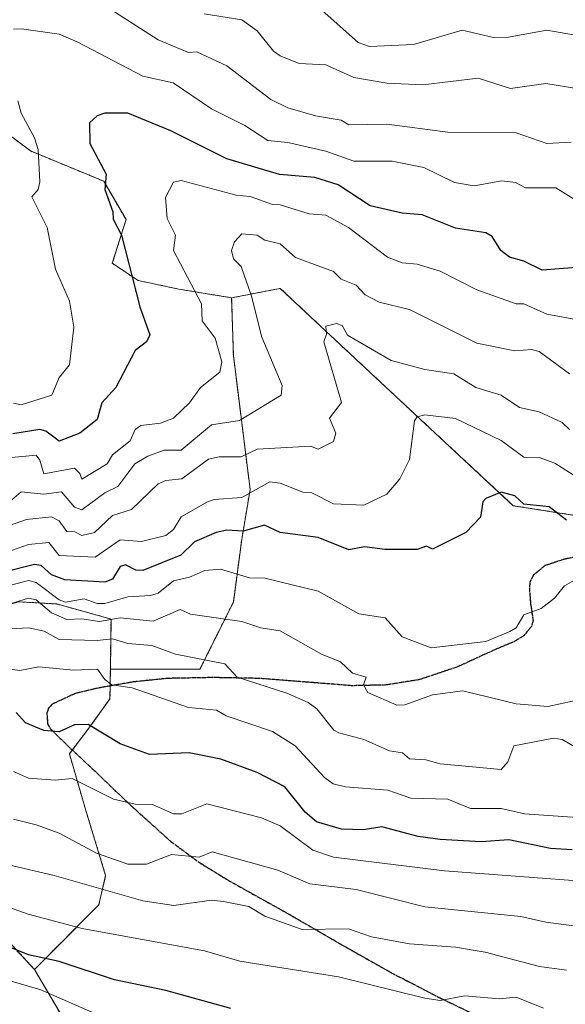
# Model space of a CAD drawing. Units: metres. Extents: x 607196 to 610637, y 4745461 to 4747828.
# Drawn here: x 608505 to 608648, y 4746269 to 4746527 of the extents above; entities that cross this region are included whole.
import ezdxf

# ---------------------------------------------------------------- set-up
doc = ezdxf.new("R2010")
doc.units = ezdxf.units.M
doc.header["$MEASUREMENT"] = 0
for name, pattern in [('TRAZOS', [0.75, 0.5, -0.25]), ('TRAZOS2', [0.375, 0.25, -0.125]), ('TRAZOSX2', [1.5, 1, -0.5])]:
    doc.linetypes.add(name, pattern=pattern)
for name, color, linetype, lineweight in [('Arbolado forestal', 92, 'TRAZOS', 0), ('Arbolado forestal CxS', 92, 'Continuous', 0), ('Curva de nivel maestra', 36, 'Continuous', 30), ('Curva de nivel normal', 36, 'Continuous', 0), ('Pastizal CxS', 92, 'Continuous', 0), ('Roquedo', 95, 'Continuous', 0), ('Roquedo CxS', 135, 'Continuous', 0), ('Ruta', 19, 'TRAZOS2', 30), ('Senda', 19, 'TRAZOSX2', 0)]:
    doc.layers.add(name, color=color, linetype=linetype, lineweight=lineweight)

msp = doc.modelspace()

# ---------------------------------------------------------------- linework, layer by layer
at = {"layer": 'Arbolado forestal', "color": 92, "linetype": 'TRAZOS', "lineweight": 0}
for points in [[(608409.59, 4746617.55, 625.07), (608408.39, 4746594.95, 632.63), (608429.05, 4746590.75, 645.13), (608430.18, 4746571.64, 654.68), (608436.92, 4746548.03, 663.82), (608462.21, 4746526.68, 682.4), (608507.6, 4746492.68, 694.25), (608526.79, 4746484.76, 699.76), (608532.67, 4746474.7, 700.74), (608529.05, 4746463.21, 698.7), (608535.83, 4746458.68, 700.19), (608546.51, 4746456.43, 703.51), (608560.38, 4746454.16, 707.77)], [(608528.54, 4746356.74, 743.88), (608528.72, 4746369.86, 734.09), (608514.47, 4746373.82, 731.25), (608508.42, 4746374.16, 734.51), (608504.35, 4746374.38, 734.54), (608493.68, 4746371.01, 736.33), (608484.25, 4746370.37, 733.61), (608477.21, 4746366.38, 738.93), (608461.08, 4746371.57, 739.29), (608443.4, 4746379.91, 737.78), (608421.66, 4746399.71, 731.09), (608415.01, 4746393.37, 734.79), (608412.19, 4746390.68, 737.02), (608406.2, 4746393.91, 733.85), (608398.48, 4746393.91, 735.51), (608379.03, 4746402.48, 732), (608368.36, 4746415.97, 725.25), (608365.65, 4746431.3, 717.18), (608364.55, 4746443.37, 711.1), (608371.13, 4746453.23, 703.82), (608375.51, 4746466.39, 695.16), (608373.82, 4746478.32, 691.36), (608375.24, 4746507.56, 681.67), (608381.53, 4746543.03, 663.52)], [(608560.38, 4746454.16, 707.77), (608573.14, 4746456.63, 712.26), (608585.02, 4746445.49, 714.7), (608607.29, 4746424.71, 719.33), (608634.29, 4746399.61, 725.32), (608667.15, 4746394.45, 724.09), (608686.21, 4746399.37, 720.01)], [(608560.38, 4746454.16, 707.77), (608573.14, 4746456.63, 712.26), (608585.02, 4746445.49, 714.7), (608607.29, 4746424.71, 719.33), (608634.29, 4746399.61, 725.32), (608667.15, 4746394.45, 724.09), (608686.21, 4746399.37, 720.01)], [(608528.54, 4746356.74, 743.88), (608541.09, 4746356.74, 741.85), (608552.05, 4746356.74, 740.46), (608560.82, 4746374.28, 732.74), (608563.02, 4746390.73, 725.93), (608565.21, 4746403.89, 719.04), (608563.02, 4746421.43, 710.15), (608560.83, 4746438.98, 706.18), (608560.38, 4746454.16, 707.77)], [(608256.97, 4746425.06, 725.87), (608275.11, 4746416.06, 729.02), (608286, 4746406.88, 733.73), (608343.81, 4746373, 751.03), (608374.02, 4746363.56, 754.89), (608383.74, 4746363.56, 754.41), (608385.35, 4746363.56, 754.24), (608402.34, 4746360.73, 753.87), (608425.95, 4746356.95, 752.76), (608442, 4746344.68, 755.93), (608454.27, 4746330.51, 760.45), (608466.54, 4746317.3, 765.45), (608479.76, 4746305.02, 769.16), (608494.87, 4746292.75, 772.07), (608508.62, 4746277.89, 776.5)], [(608508.62, 4746277.89, 776.5), (608525.54, 4746294.89, 766.61), (608527.31, 4746302.53, 762.77), (608521.93, 4746320.22, 756.42), (608517.78, 4746334.5, 751.42), (608518.54, 4746335.51, 751.18), (608522.85, 4746341.19, 749.88), (608528.44, 4746348.9, 746.84), (608528.48, 4746352.31, 745.23), (608528.54, 4746356.74, 743.88)], [(608508.62, 4746277.89, 776.5), (608525.54, 4746294.89, 766.61), (608527.31, 4746302.53, 762.77), (608521.93, 4746320.22, 756.42), (608517.78, 4746334.5, 751.42), (608518.54, 4746335.51, 751.18), (608522.85, 4746341.19, 749.88), (608528.44, 4746348.9, 746.84), (608528.48, 4746352.31, 745.23), (608528.54, 4746356.74, 743.88)], [(608593.93, 4746179.65, 807.87), (608593.78, 4746179.97, 807.82), (608593.54, 4746180.5, 807.74), (608593.04, 4746181.59, 807.59), (608592.17, 4746183.52, 807.36), (608591.29, 4746185.44, 806.92), (608579.84, 4746210.61, 797.06), (608573.61, 4746217.73, 794.76), (608573.23, 4746218.16, 794.6), (608552.46, 4746234.21, 790.61), (608533.58, 4746246.49, 788.62), (608516.58, 4746264.42, 782.69), (608508.62, 4746277.89, 776.5)]]:
    msp.add_polyline3d(points, dxfattribs=at)
at = {"layer": 'Arbolado forestal CxS', "color": 92, "linetype": 'Continuous', "lineweight": 0}
for points in [[(608667.15, 4746394.45, 724.09), (608634.29, 4746399.61, 725.32), (608607.29, 4746424.71, 719.33), (608585.02, 4746445.49, 714.7), (608573.14, 4746456.63, 712.26), (608560.38, 4746454.16, 707.77), (608546.51, 4746456.43, 703.51), (608535.83, 4746458.68, 700.19), (608529.06, 4746463.21, 698.7), (608532.67, 4746474.7, 700.74), (608526.79, 4746484.76, 699.76), (608507.6, 4746492.68, 694.25), (608462.21, 4746526.68, 682.4), (608436.92, 4746548.03, 663.82)], [(608516.58, 4746264.42, 782.69), (608508.62, 4746277.89, 776.5), (608525.54, 4746294.88, 766.61), (608527.31, 4746302.53, 762.77), (608521.93, 4746320.22, 756.42), (608517.78, 4746334.5, 751.42), (608522.85, 4746341.19, 749.88), (608528.44, 4746348.9, 746.84), (608528.54, 4746356.74, 743.88), (608541.09, 4746356.74, 741.85), (608552.05, 4746356.74, 740.46), (608560.82, 4746374.28, 732.74), (608563.02, 4746390.73, 725.93), (608565.21, 4746403.89, 719.04), (608563.02, 4746421.43, 710.15), (608560.83, 4746438.98, 706.18), (608560.38, 4746454.16, 707.77), (608573.14, 4746456.63, 712.26), (608585.02, 4746445.49, 714.7), (608607.29, 4746424.71, 719.33), (608634.29, 4746399.61, 725.32), (608667.15, 4746394.45, 724.09)], [(608504.36, 4746374.38, 734.54), (608508.42, 4746374.16, 734.51), (608514.47, 4746373.82, 731.25), (608528.72, 4746369.86, 734.09), (608528.54, 4746356.74, 743.88), (608528.44, 4746348.9, 746.84), (608522.85, 4746341.19, 749.88), (608517.78, 4746334.5, 751.42), (608521.93, 4746320.22, 756.42), (608527.31, 4746302.53, 762.77), (608525.54, 4746294.88, 766.61), (608508.62, 4746277.89, 776.5), (608494.87, 4746292.75, 772.07)]]:
    msp.add_polyline3d(points, dxfattribs=at)
at = {"layer": 'Curva de nivel maestra', "color": 36, "linetype": 'Continuous', "lineweight": 30}
for points in [[(608674.4, 4746463.92, 700), (608641.88, 4746461.4, 700), (608637.09, 4746463.79, 700), (608633.32, 4746464.84, 700), (608631.04, 4746466.56, 700), (608628.76, 4746470.28, 700), (608627.09, 4746471.22, 700), (608619.09, 4746472.45, 700), (608610.41, 4746475.93, 700), (608605.09, 4746476.35, 700), (608596.74, 4746478.26, 700), (608588.3, 4746483.82, 700), (608582.18, 4746485.7, 700), (608572.95, 4746486.47, 700), (608559.09, 4746490.59, 700), (608544.43, 4746497.95, 700), (608533.09, 4746502.61, 700), (608527.09, 4746502.61, 700), (608525.09, 4746501.94, 700), (608523.09, 4746500.07, 700), (608523.13, 4746494.61, 700), (608527.46, 4746486.61, 700), (608527.07, 4746482.59, 700), (608529.18, 4746476.7, 700), (608529.3, 4746474.82, 700), (608531.46, 4746470.61, 700), (608536.28, 4746451.8, 700), (608538.89, 4746444.41, 700), (608538.06, 4746442.61, 700), (608535.09, 4746440.33, 700), (608529.97, 4746430.61, 700), (608526.29, 4746426.61, 700), (608525.09, 4746422.26, 700), (608520.49, 4746418.61, 700), (608515.09, 4746416.5, 700), (608511.6, 4746419.12, 700), (608510.06, 4746419.58, 700), (608502.95, 4746418.47, 700)], [(608648.29, 4746395.81, 725), (608643.75, 4746399.27, 725), (608637.09, 4746400.01, 725), (608634.66, 4746402.18, 725), (608631.09, 4746403.16, 725), (608627.09, 4746401.53, 725), (608626.32, 4746400.61, 725), (608625.69, 4746396.61, 725), (608621.8, 4746392.61, 725), (608613.09, 4746388.2, 725), (608611.49, 4746389.01, 725), (608609.09, 4746388.09, 725), (608600.56, 4746388.08, 725), (608595.26, 4746388.78, 725), (608591.09, 4746388.04, 725), (608583.09, 4746391.25, 725), (608573.09, 4746392.61, 725), (608568.98, 4746394.5, 725), (608563.43, 4746392.95, 725), (608559.09, 4746393.15, 725), (608556.29, 4746392.61, 725), (608550.6, 4746390.12, 725), (608547.01, 4746386.61, 725), (608537.09, 4746382.57, 725), (608535.21, 4746382.73, 725), (608532.54, 4746384.06, 725), (608531.09, 4746383.63, 725), (608529.09, 4746380.35, 725), (608527.09, 4746379.52, 725), (608516.59, 4746380.11, 725), (608513.09, 4746381.42, 725), (608510.36, 4746383.88, 725), (608508.66, 4746384.18, 725), (608500.64, 4746382.16, 725)], [(608649.79, 4746309.31, 750), (608644.1, 4746309.62, 750), (608633.09, 4746311.91, 750), (608625.9, 4746311.42, 750), (608615.09, 4746311.98, 750), (608609.3, 4746312.82, 750), (608599.83, 4746315.35, 750), (608595.02, 4746314.54, 750), (608589.2, 4746314.72, 750), (608582.68, 4746316.61, 750), (608579.7, 4746319.22, 750), (608574.31, 4746325.83, 750), (608567.09, 4746329.63, 750), (608557.58, 4746333.1, 750), (608549.25, 4746334.77, 750), (608538.78, 4746334.3, 750), (608531.09, 4746337.09, 750), (608522.68, 4746342.2, 750), (608519.09, 4746342.1, 750), (608515.09, 4746340.23, 750), (608511.12, 4746340.64, 750), (608506.31, 4746342.61, 750), (608503.78, 4746345.3, 750)], [(608560.14, 4746267.66, 775), (608543.09, 4746272.42, 775), (608529.65, 4746275.17, 775), (608515.09, 4746280, 775), (608507.09, 4746281.76, 775), (608497.93, 4746285.45, 775)]]:
    msp.add_polyline3d(points, dxfattribs=at)
at = {"layer": 'Curva de nivel normal', "color": 36, "linetype": 'Continuous', "lineweight": 0}
for points in [[(608655.09, 4746522.3, 680), (608643.09, 4746524.35, 680), (608633.04, 4746522.56, 680), (608629.09, 4746522.46, 680), (608620.88, 4746524.4, 680), (608608.07, 4746520.61, 680), (608596.58, 4746520.1, 680), (608593.59, 4746521.11, 680), (608577.76, 4746535.28, 680)], [(608649.5, 4746495.02, 690), (608643.09, 4746494.64, 690), (608635.09, 4746497.47, 690), (608617.09, 4746497.6, 690), (608601.09, 4746499.74, 690), (608591.09, 4746499.56, 690), (608589.09, 4746500.8, 690), (608582.38, 4746501.9, 690), (608575.09, 4746503.99, 690), (608570.63, 4746506.15, 690), (608559.09, 4746515.04, 690), (608551.21, 4746518.73, 690), (608549.02, 4746518.54, 690), (608541.09, 4746521.86, 690), (608527.4, 4746530.61, 690)], [(608651.47, 4746508.99, 685), (608642.87, 4746510.39, 685), (608633.52, 4746509.04, 685), (608625.09, 4746511.79, 685), (608610.52, 4746510.04, 685), (608601.09, 4746510.51, 685), (608592.42, 4746511.94, 685), (608585.09, 4746515.26, 685), (608578.09, 4746515.61, 685), (608573.09, 4746517.66, 685), (608571.34, 4746518.86, 685), (608567.09, 4746524.22, 685), (608563.09, 4746527.05, 685), (608553.19, 4746528.71, 685)], [(608653.09, 4746478.33, 695), (608645.49, 4746483.01, 695), (608637.53, 4746483.05, 695), (608634.86, 4746484.38, 695), (608631.3, 4746484.82, 695), (608624, 4746483.52, 695), (608618.9, 4746484.42, 695), (608610.81, 4746488.33, 695), (608602.48, 4746490, 695), (608592.46, 4746489.98, 695), (608585.09, 4746492.67, 695), (608575.09, 4746494.93, 695), (608569.88, 4746495.4, 695), (608563.86, 4746499.38, 695), (608555.09, 4746503.72, 695), (608545.03, 4746510.55, 695), (608537.09, 4746512.29, 695), (608519.79, 4746521.31, 695), (608515.09, 4746523.34, 695), (608505.25, 4746524.77, 695), (608503.09, 4746524.61, 695)], [(608504.29, 4746505.81, 695), (608505.09, 4746502.61, 695), (608508.63, 4746496.15, 695), (608509.57, 4746493.09, 695), (608510.07, 4746484.61, 695), (608509.58, 4746482.61, 695), (608507.95, 4746480.61, 695), (608511.94, 4746472.61, 695), (608514.18, 4746461.7, 695), (608517.79, 4746453.31, 695), (608518.93, 4746446.45, 695), (608517.84, 4746436.61, 695), (608515.09, 4746433.22, 695), (608513.2, 4746428.61, 695), (608505.09, 4746426.05, 695), (608503.09, 4746426.47, 695)], [(608652.63, 4746448.15, 705), (608643.09, 4746449.88, 705), (608637.09, 4746452.53, 705), (608635.05, 4746452.57, 705), (608624.7, 4746456.22, 705), (608615.09, 4746461.12, 705), (608609.09, 4746462.99, 705), (608605.09, 4746463.37, 705), (608601.32, 4746464.84, 705), (608591.06, 4746472.58, 705), (608585.09, 4746475.83, 705), (608580.7, 4746476.22, 705), (608573.09, 4746478.58, 705), (608571.08, 4746478.6, 705), (608565.2, 4746480.72, 705), (608561.53, 4746481.05, 705), (608547.09, 4746484.95, 705), (608545.09, 4746484.49, 705), (608542.99, 4746480.51, 705), (608543.42, 4746474.94, 705), (608545.66, 4746470.61, 705), (608545.09, 4746466.61, 705), (608552.46, 4746452.61, 705), (608552.63, 4746448.15, 705), (608556.03, 4746443.55, 705), (608557.8, 4746437.32, 705), (608557.28, 4746434.61, 705), (608552.23, 4746430.61, 705), (608549.34, 4746426.61, 705), (608545.09, 4746422.61, 705), (608541.7, 4746421.22, 705), (608536.58, 4746420.61, 705), (608535.09, 4746419.63, 705), (608533.75, 4746416.61, 705), (608529.09, 4746412.92, 705), (608527.68, 4746410.61, 705), (608521.09, 4746406.56, 705), (608520.55, 4746408.07, 705), (608519.09, 4746409.47, 705), (608511.09, 4746407.93, 705), (608510.07, 4746411.59, 705), (608509.09, 4746412.82, 705), (608502.7, 4746412.22, 705)], [(608649.09, 4746434.23, 710), (608641.09, 4746440.1, 710), (608639.09, 4746440.61, 710), (608634.74, 4746440.26, 710), (608624.76, 4746442.28, 710), (608607.09, 4746451.08, 710), (608599.09, 4746452.98, 710), (608595.38, 4746454.9, 710), (608593.09, 4746457.44, 710), (608589.09, 4746459.01, 710), (608587.09, 4746461.03, 710), (608577.17, 4746464.69, 710), (608573.09, 4746468.34, 710), (608569.09, 4746469.3, 710), (608567.05, 4746470.57, 710), (608563.09, 4746470.94, 710), (608561.09, 4746468.8, 710), (608560.38, 4746466.61, 710), (608560.87, 4746464.39, 710), (608562.87, 4746462.39, 710), (608565.58, 4746454.61, 710), (608568.32, 4746443.84, 710), (608573.6, 4746431.12, 710), (608573.34, 4746428.61, 710), (608562.44, 4746421.96, 710), (608555.09, 4746420.84, 710), (608547.09, 4746414.18, 710), (608542.64, 4746414.16, 710), (608538.34, 4746412.61, 710), (608534.96, 4746410.61, 710), (608530.52, 4746404.61, 710), (608527.09, 4746402.97, 710), (608521.09, 4746398.56, 710), (608519.09, 4746399.24, 710), (608515.72, 4746403.24, 710), (608511.07, 4746402.59, 710), (608505.09, 4746403.26, 710), (608502.11, 4746400.61, 710)], [(608649.09, 4746419.62, 715), (608647.09, 4746421.41, 715), (608641.09, 4746424.19, 715), (608635.89, 4746425.41, 715), (608631.09, 4746428.63, 715), (608624.42, 4746430.61, 715), (608618.67, 4746434.19, 715), (608611.09, 4746435.36, 715), (608602.21, 4746437.73, 715), (608590.8, 4746444.32, 715), (608589.41, 4746446.93, 715), (608587.9, 4746447.42, 715), (608585.09, 4746446.73, 715), (608585.26, 4746444.61, 715), (608584.56, 4746442.61, 715), (608589.2, 4746426.72, 715), (608586.08, 4746422.61, 715), (608587.69, 4746418.61, 715), (608587.09, 4746416.48, 715), (608583.09, 4746414.41, 715), (608581.09, 4746415.22, 715), (608567.09, 4746414.47, 715), (608562.89, 4746412.41, 715), (608557.09, 4746412.44, 715), (608554.31, 4746411.83, 715), (608547.34, 4746406.61, 715), (608543.09, 4746406.22, 715), (608541.09, 4746405.35, 715), (608534.11, 4746398.61, 715), (608529.09, 4746397.03, 715), (608524.36, 4746392.61, 715), (608521.09, 4746391.8, 715), (608519.23, 4746392.75, 715), (608517.09, 4746392.79, 715), (608515.09, 4746395.61, 715), (608513.09, 4746396.66, 715), (608506.5, 4746396.02, 715), (608500.31, 4746393.83, 715)], [(608655.09, 4746404.45, 720), (608645.21, 4746410.73, 720), (608641.09, 4746412.25, 720), (608637.09, 4746412.31, 720), (608631.09, 4746416.67, 720), (608619.09, 4746422.45, 720), (608611.09, 4746423.46, 720), (608609.09, 4746422.95, 720), (608608.36, 4746421.88, 720), (608607.09, 4746411.69, 720), (608604.5, 4746406.61, 720), (608601.14, 4746402.61, 720), (608595.09, 4746399.75, 720), (608587.09, 4746400.07, 720), (608581.43, 4746402.95, 720), (608579.09, 4746403.15, 720), (608573.09, 4746405.55, 720), (608570.37, 4746405.89, 720), (608563.09, 4746401.77, 720), (608555.75, 4746401.27, 720), (608554.07, 4746400.61, 720), (608547.09, 4746396.66, 720), (608545.09, 4746393.33, 720), (608543.09, 4746391.78, 720), (608536.71, 4746390.23, 720), (608531.09, 4746390.64, 720), (608524.54, 4746386.06, 720), (608515.09, 4746386.53, 720), (608512.42, 4746389.94, 720), (608507.09, 4746389.4, 720), (608501.09, 4746387.3, 720)], [(608650.79, 4746380.31, 730), (608647.75, 4746378.61, 730), (608645.09, 4746375.36, 730), (608641.65, 4746372.61, 730), (608637.09, 4746370.97, 730), (608635.09, 4746367.54, 730), (608633.36, 4746366.61, 730), (608627.09, 4746364, 730), (608612.76, 4746362.28, 730), (608605.09, 4746365.16, 730), (608600.65, 4746370.17, 730), (608593.72, 4746371.24, 730), (608583.09, 4746377.17, 730), (608569.09, 4746380.59, 730), (608565.09, 4746380.64, 730), (608557.42, 4746382.94, 730), (608553.34, 4746382.61, 730), (608549.3, 4746380.82, 730), (608545.09, 4746379.89, 730), (608541.09, 4746376.67, 730), (608539.09, 4746376.01, 730), (608533.09, 4746375.71, 730), (608527.09, 4746373.92, 730), (608525.09, 4746373.93, 730), (608521.66, 4746375.18, 730), (608516.79, 4746374.31, 730), (608515.09, 4746374.87, 730), (608509.09, 4746379.43, 730), (608507.09, 4746379.98, 730), (608501.09, 4746378.39, 730)], [(608653.09, 4746348.97, 735), (608643.38, 4746346.9, 735), (608635.09, 4746347.63, 735), (608621.09, 4746351, 735), (608613.09, 4746349.99, 735), (608605.84, 4746347.36, 735), (608603.75, 4746347.27, 735), (608596.13, 4746350.61, 735), (608595.02, 4746352.61, 735), (608595.69, 4746354.61, 735), (608592.13, 4746355.65, 735), (608588.93, 4746358.61, 735), (608583.97, 4746360.61, 735), (608573.09, 4746366.78, 735), (608568.07, 4746367.59, 735), (608563.09, 4746369.26, 735), (608549.6, 4746371.12, 735), (608546.83, 4746372.35, 735), (608539.78, 4746369.3, 735), (608531.09, 4746370.21, 735), (608525.68, 4746369.2, 735), (608521.09, 4746369.92, 735), (608517.09, 4746369.72, 735), (608513.09, 4746371.48, 735), (608509.09, 4746374.93, 735), (608507.09, 4746375.37, 735), (608501.09, 4746373.51, 735)], [(608651.09, 4746335.97, 740), (608647.09, 4746338.24, 740), (608644.87, 4746338.61, 740), (608634.41, 4746336.61, 740), (608632.9, 4746332.42, 740), (608631.09, 4746330.42, 740), (608615.09, 4746331.87, 740), (608611.38, 4746332.9, 740), (608607.09, 4746333.2, 740), (608605.21, 4746334.73, 740), (608601.77, 4746335.29, 740), (608595.09, 4746338.22, 740), (608588.51, 4746340.03, 740), (608587.2, 4746340.72, 740), (608582.77, 4746346.29, 740), (608580.43, 4746347.95, 740), (608574.87, 4746350.39, 740), (608561.78, 4746354.61, 740), (608558.57, 4746358.08, 740), (608545.63, 4746360.61, 740), (608539.42, 4746362.94, 740), (608533.09, 4746363.46, 740), (608529.13, 4746364.65, 740), (608525.09, 4746364.19, 740), (608515.09, 4746364.46, 740), (608511.14, 4746366.66, 740), (608507.09, 4746367.52, 740), (608499.09, 4746367.11, 740)], [(608651.09, 4746317.79, 745), (608637.22, 4746318.74, 745), (608631.09, 4746320.12, 745), (608623.09, 4746320.15, 745), (608617.11, 4746322.63, 745), (608607.36, 4746322.88, 745), (608601.41, 4746324.93, 745), (608590.29, 4746325.81, 745), (608587.06, 4746326.58, 745), (608584.74, 4746328.26, 745), (608577.03, 4746336.55, 745), (608571.09, 4746340.35, 745), (608558.94, 4746344.46, 745), (608556.4, 4746345.92, 745), (608549.09, 4746346.67, 745), (608534.3, 4746351.82, 745), (608528.95, 4746352.61, 745), (608527.09, 4746354.02, 745), (608525.18, 4746356.7, 745), (608518.89, 4746356.41, 745), (608509.77, 4746357.29, 745), (608504.82, 4746356.34, 745), (608492.53, 4746358.05, 745)], [(608662.8, 4746300.32, 755), (608616.28, 4746303.8, 755), (608587.09, 4746307.34, 755), (608581.72, 4746309.24, 755), (608573.09, 4746315.63, 755), (608568.17, 4746317.69, 755), (608553.87, 4746321.39, 755), (608547.27, 4746318.79, 755), (608545.09, 4746318.72, 755), (608539.64, 4746321.16, 755), (608535.09, 4746321.32, 755), (608529.4, 4746322.61, 755), (608518.48, 4746328, 755), (608514.1, 4746327.62, 755), (608507.09, 4746328.14, 755), (608503.09, 4746329.82, 755)], [(608656.93, 4746288.45, 760), (608642.8, 4746290.32, 760), (608636.27, 4746291.79, 760), (608611.09, 4746294.34, 760), (608593.09, 4746298.9, 760), (608580.9, 4746300.42, 760), (608572.47, 4746303.99, 760), (608555.23, 4746308.75, 760), (608551.89, 4746307.41, 760), (608544.6, 4746308.12, 760), (608538.01, 4746305.53, 760), (608533.09, 4746305.53, 760), (608524.94, 4746308.46, 760), (608515.09, 4746313.68, 760), (608509.09, 4746315.89, 760), (608503.09, 4746317.32, 760)], [(608648.22, 4746277.74, 765), (608641.21, 4746278.73, 765), (608626.95, 4746282.47, 765), (608619.09, 4746283.74, 765), (608607.09, 4746284.63, 765), (608597.09, 4746286.46, 765), (608591.06, 4746288.58, 765), (608578.91, 4746288.43, 765), (608569.09, 4746291.86, 765), (608564.9, 4746294.42, 765), (608558.26, 4746295.78, 765), (608555.09, 4746296.09, 765), (608545.2, 4746294.72, 765), (608537.09, 4746295.91, 765), (608513.83, 4746302.61, 765), (608501.83, 4746305.35, 765)], [(608642.22, 4746267.74, 770), (608635.09, 4746270.64, 770), (608630.67, 4746270.19, 770), (608621.46, 4746270.98, 770), (608615.09, 4746269.78, 770), (608611.09, 4746270.35, 770), (608588.42, 4746275.94, 770), (608562.54, 4746280.06, 770), (608553.27, 4746282.79, 770), (608521.15, 4746288.67, 770), (608506.93, 4746292.45, 770), (608489.18, 4746298.7, 770)], [(608525.09, 4746266.1, 780), (608510.28, 4746272.61, 780), (608501.61, 4746275.13, 780), (608496.78, 4746278.3, 780), (608491.09, 4746280.63, 780), (608485.09, 4746285.85, 780), (608480.23, 4746287.75, 780), (608475.99, 4746289.51, 780), (608475.09, 4746289.62, 780), (608474.05, 4746288.61, 780), (608474.49, 4746284.01, 780), (608476.06, 4746278.61, 780), (608475.72, 4746272.61, 780), (608473.09, 4746270.13, 780), (608467.68, 4746269.2, 780), (608465.09, 4746269.51, 780), (608463.09, 4746270.85, 780), (608462.52, 4746268.61, 780)]]:
    msp.add_polyline3d(points, dxfattribs=at)
at = {"layer": 'Pastizal CxS', "color": 92, "linetype": 'Continuous', "lineweight": 0}
for points in [[(608256.97, 4746425.06, 725.87), (608275.11, 4746416.06, 729.02), (608286, 4746406.88, 733.73), (608343.81, 4746373, 751.03), (608374.02, 4746363.56, 754.89), (608383.74, 4746363.56, 754.41), (608385.35, 4746363.56, 754.24), (608402.34, 4746360.73, 753.87), (608425.95, 4746356.95, 752.76), (608442, 4746344.68, 755.93), (608454.27, 4746330.51, 760.45), (608466.54, 4746317.3, 765.45), (608479.76, 4746305.02, 769.16), (608494.87, 4746292.75, 772.07), (608508.62, 4746277.89, 776.5), (608508.62, 4746277.89, 776.5), (608516.58, 4746264.42, 782.69)], [(608256.97, 4746425.06, 725.87), (608275.11, 4746416.06, 729.02), (608286, 4746406.88, 733.73), (608343.81, 4746373, 751.03), (608374.02, 4746363.56, 754.89), (608383.74, 4746363.56, 754.41), (608385.35, 4746363.56, 754.24), (608402.34, 4746360.73, 753.87), (608425.95, 4746356.95, 752.76), (608442, 4746344.68, 755.93), (608454.27, 4746330.51, 760.45), (608466.54, 4746317.3, 765.45), (608479.76, 4746305.02, 769.16), (608494.87, 4746292.75, 772.07), (608508.62, 4746277.89, 776.5)], [(608593.93, 4746179.65, 807.87), (608593.78, 4746179.97, 807.82), (608593.54, 4746180.5, 807.74), (608593.04, 4746181.59, 807.59), (608592.17, 4746183.52, 807.36), (608591.29, 4746185.44, 806.92), (608579.84, 4746210.61, 797.06), (608573.61, 4746217.73, 794.76), (608573.23, 4746218.16, 794.6), (608552.46, 4746234.21, 790.61), (608533.58, 4746246.49, 788.62), (608516.58, 4746264.42, 782.69), (608508.62, 4746277.89, 776.5)]]:
    msp.add_polyline3d(points, dxfattribs=at)
at = {"layer": 'Roquedo', "color": 95, "linetype": 'Continuous', "lineweight": 0}
for points in [[(608409.59, 4746617.55, 625.07), (608408.39, 4746594.95, 632.63), (608429.05, 4746590.75, 645.13), (608430.18, 4746571.64, 654.68), (608436.92, 4746548.03, 663.82), (608462.21, 4746526.68, 682.4), (608507.6, 4746492.68, 694.25), (608526.79, 4746484.76, 699.76), (608532.67, 4746474.7, 700.74), (608529.05, 4746463.21, 698.7), (608535.83, 4746458.68, 700.19), (608546.51, 4746456.43, 703.51), (608560.38, 4746454.16, 707.77)], [(608528.54, 4746356.74, 743.88), (608528.72, 4746369.86, 734.09), (608514.47, 4746373.82, 731.25), (608508.42, 4746374.16, 734.51), (608504.35, 4746374.38, 734.54), (608493.68, 4746371.01, 736.33), (608484.25, 4746370.37, 733.61), (608477.21, 4746366.38, 738.93), (608461.08, 4746371.57, 739.29), (608443.4, 4746379.91, 737.78), (608421.66, 4746399.71, 731.09), (608415.01, 4746393.37, 734.79), (608412.19, 4746390.68, 737.02), (608406.2, 4746393.91, 733.85), (608398.48, 4746393.91, 735.51), (608379.03, 4746402.48, 732), (608368.36, 4746415.97, 725.25), (608365.65, 4746431.3, 717.18), (608364.55, 4746443.37, 711.1), (608371.13, 4746453.23, 703.82), (608375.51, 4746466.39, 695.16), (608373.82, 4746478.32, 691.36), (608375.24, 4746507.56, 681.67), (608381.53, 4746543.03, 663.52)], [(608528.54, 4746356.74, 743.88), (608541.09, 4746356.74, 741.85), (608552.05, 4746356.74, 740.46), (608560.82, 4746374.28, 732.74), (608563.02, 4746390.73, 725.93), (608565.21, 4746403.89, 719.04), (608563.02, 4746421.43, 710.15), (608560.83, 4746438.98, 706.18), (608560.38, 4746454.16, 707.77)]]:
    msp.add_polyline3d(points, dxfattribs=at)
at = {"layer": 'Roquedo CxS', "color": 135, "linetype": 'Continuous', "lineweight": 0}
msp.add_polyline3d([(608462.21, 4746526.68, 682.4), (608507.6, 4746492.68, 694.25), (608526.79, 4746484.76, 699.76), (608532.67, 4746474.7, 700.74), (608529.06, 4746463.21, 698.7), (608535.83, 4746458.68, 700.19), (608546.51, 4746456.43, 703.51), (608560.38, 4746454.16, 707.77), (608560.83, 4746438.98, 706.18), (608563.02, 4746421.43, 710.15), (608565.21, 4746403.89, 719.04), (608563.02, 4746390.73, 725.93), (608560.82, 4746374.28, 732.74), (608552.05, 4746356.74, 740.46), (608541.09, 4746356.74, 741.85), (608528.54, 4746356.74, 743.88), (608528.72, 4746369.86, 734.09), (608514.47, 4746373.82, 731.25), (608508.42, 4746374.16, 734.51), (608504.36, 4746374.38, 734.54)], dxfattribs=at)
at = {"layer": 'Ruta', "color": 19, "linetype": 'TRAZOS2', "lineweight": 30}
msp.add_polyline3d([(608652.36, 4746386.6, 727.68), (608647.42, 4746385.47, 728.2), (608642.59, 4746383.87, 728.7), (608640.83, 4746382.41, 728.95), (608639.63, 4746381.42, 729.07), (608638.68, 4746379.67, 729.28), (608638.51, 4746377.87, 729.47), (608638.8, 4746374.25, 729.74), (608639.14, 4746371.87, 729.93), (608639.49, 4746369.48, 730.11), (608639.05, 4746367.91, 730.18), (608637.11, 4746365.56, 730.15), (608635.55, 4746364.57, 730.14), (608634.65, 4746363.99, 730.19), (608629.19, 4746361.7, 730.54), (608619.61, 4746357.3, 731.9), (608609.67, 4746353.96, 732.98), (608600.84, 4746352.56, 734.11), (608591.95, 4746352.36, 735.72), (608579.76, 4746353.34, 737.76), (608567.56, 4746354.28, 739.22), (608555.5, 4746354.51, 740.76), (608543.43, 4746354.28, 742.06), (608534.57, 4746353.35, 743.68), (608525.83, 4746351.85, 745.79), (608519.35, 4746350.35, 746.89), (608514.62, 4746348.15, 747.9), (608513.23, 4746347.5, 748.25), (608512.35, 4746346.54, 748.56), (608511.88, 4746345.23, 748.85), (608512.08, 4746342.34, 749.44), (608512.97, 4746340.84, 749.78), (608518.12, 4746335.91, 751.08), (608523.79, 4746330.6, 752.57), (608533.9, 4746320.95, 755.32), (608538.41, 4746316.89, 756.16), (608544.52, 4746311.4, 758.01), (608551.92, 4746305.94, 760.65), (608559.49, 4746301.3, 762.11), (608575.24, 4746292.52, 763.88), (608588.78, 4746284.67, 765.83), (608594.4, 4746281.5, 766.77), (608602.44, 4746276.97, 767.98), (608614.79, 4746270.59, 769.78), (608627.34, 4746264.55, 771.67)], dxfattribs=at)
at = {"layer": 'Senda', "color": 19, "linetype": 'TRAZOSX2', "lineweight": 0}
msp.add_polyline3d([(608652.36, 4746386.6, 727.68), (608647.42, 4746385.47, 728.2), (608642.59, 4746383.87, 728.7), (608640.83, 4746382.41, 728.95), (608639.63, 4746381.42, 729.07), (608638.68, 4746379.67, 729.28), (608638.51, 4746377.87, 729.47), (608638.8, 4746374.25, 729.74), (608639.14, 4746371.87, 729.93), (608639.49, 4746369.48, 730.11), (608639.05, 4746367.91, 730.18), (608637.11, 4746365.56, 730.15), (608635.55, 4746364.57, 730.14), (608634.65, 4746363.99, 730.19), (608629.19, 4746361.7, 730.54), (608619.61, 4746357.3, 731.9), (608609.67, 4746353.96, 732.98), (608600.84, 4746352.56, 734.11), (608591.95, 4746352.36, 735.72), (608579.76, 4746353.34, 737.76), (608567.56, 4746354.28, 739.22), (608555.5, 4746354.51, 740.76), (608543.43, 4746354.28, 742.06), (608534.57, 4746353.35, 743.68), (608525.83, 4746351.85, 745.79), (608519.35, 4746350.35, 746.89), (608514.62, 4746348.15, 747.9), (608513.23, 4746347.5, 748.25), (608512.35, 4746346.54, 748.56), (608511.88, 4746345.23, 748.85), (608512.08, 4746342.34, 749.44), (608512.97, 4746340.84, 749.78), (608518.12, 4746335.91, 751.08), (608523.79, 4746330.6, 752.57), (608533.9, 4746320.95, 755.32), (608538.41, 4746316.89, 756.16), (608544.52, 4746311.4, 758.01), (608551.92, 4746305.94, 760.65), (608559.49, 4746301.3, 762.11), (608575.24, 4746292.52, 763.88), (608588.78, 4746284.67, 765.83), (608594.4, 4746281.5, 766.77), (608602.44, 4746276.97, 767.98), (608614.79, 4746270.59, 769.78), (608627.34, 4746264.55, 771.67)], dxfattribs=at)

doc.saveas('drawing.dxf')
